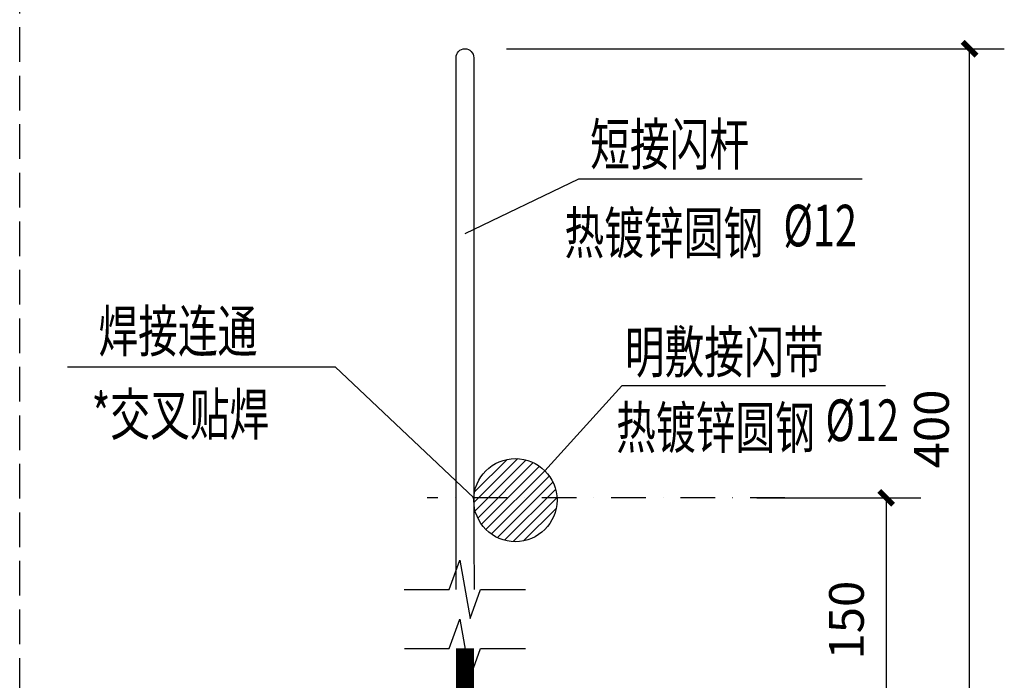
# Model space of a CAD drawing. Extents: x 4651206 to 5615524, y -1423098 to -1091047.
# Drawn here: x 5030323 to 5037422, y -1143165 to -1138399 of the extents above; entities that cross this region are included whole.
import ezdxf

# ---------------------------------------------------------------- set-up
doc = ezdxf.new("R2010")
doc.units = 0
doc.header["$LTSCALE"] = 1000
doc.header["$MEASUREMENT"] = 0
doc.linetypes.add('DASH', pattern=[0.35, 0.25, -0.1])
doc.linetypes.add('DASHDOT2', pattern=[0.5, 0.25, -0.125, 0, -0.125])
for name, color, linetype in [('252', 200, 'Continuous'), ('EL-说明材料表等', 7, 'Continuous'), ('TEL_SYMB', 3, 'Continuous'), ('－电气文字', 7, 'Continuous')]:
    doc.layers.add(name, color=color, linetype=linetype)
doc.styles.add('DIM_FONT', font='SIMPLEX', dxfattribs={"width": 0.8})
doc.styles.get("Standard").update_dxf_attribs({"font": 'gbenor.shx', "bigfont": 'gbcbig.shx'})
doc.styles.add('宋体', font='txt')
doc.dimstyles.new('DIMN', dxfattribs={"dimtxt": 300, "dimasz": 100, "dimexe": 250, "dimexo": 300, "dimgap": 150, "dimtad": 1, "dimdec": 0, "dimzin": 0, "dimdsep": 46, "dimtxsty": 'DIM_FONT', "dimblk": 'ARCHTICK', "dimcen": 0.09, "dimdle": 1, "dimclrt": 2, "dimazin": 2, "dimtfac": 1, "dimtdec": 0, "dimtix": 1, "dimtmove": 2, "dimatfit": 3, "dimldrblk": 'ARCHTICK', "dimfxl": 0, "dimtolj": 1, "dimtzin": 0, "dimarcsym": 0})

# ---------------------------------------------------------------- blocks, each defined once
blk = doc.blocks.new('_ArchTick')
at = {"color": 0, "linetype": 'ByBlock', "const_width": 0.4}
blk.add_lwpolyline([(-0.5, -0.5), (0.5, 0.5)], dxfattribs=at)
blk = doc.blocks.new('*D173')
at = {"color": 0, "lineweight": -2}
for p, q in [((5033833.2, -1138609.3), (5037422, -1138609.3)), ((5037172, -1144094.6), (5037172, -1138608.3)), ((5033860.4, -1144093.6), (5037422, -1144093.6))]:
    blk.add_line(p, q, dxfattribs=at)
at = {"layer": 'Defpoints', "color": 0}
for p in [(5033533.2, -1138609.3), (5037172, -1138609.3), (5033560.4, -1144093.6)]:
    blk.add_point(p, dxfattribs=at)
at = {"color": 0, "linetype": 'ByBlock', "lineweight": -2, "xscale": 100, "yscale": 100, "zscale": 100}
for p, rotation in [((5037172, -1138609.3), 90), ((5037172, -1144093.6), 270)]:
    blk.add_blockref('_ArchTick', p, dxfattribs=dict(at, rotation=rotation))
at = {"color": 2, "insert": (5036897, -1141351.5), "char_height": 250, "attachment_point": 5, "rotation": 90}
blk.add_mtext('\\A1;400', dxfattribs=at)
blk = doc.blocks.new('*D175')
at = {"color": 0, "lineweight": -2}
for p, q in [((5035637, -1141848.3), (5036819.8, -1141848.3)), ((5036569.8, -1141847.3), (5036569.8, -1144094.6)), ((5035910.8, -1144093.6), (5036819.8, -1144093.6))]:
    blk.add_line(p, q, dxfattribs=at)
at = {"layer": 'Defpoints', "color": 0}
for p in [(5035337, -1141848.3), (5035610.8, -1144093.6), (5036569.8, -1144093.6)]:
    blk.add_point(p, dxfattribs=at)
at = {"color": 0, "linetype": 'ByBlock', "lineweight": -2, "xscale": 100, "yscale": 100, "zscale": 100}
for p, rotation in [((5036569.8, -1141848.3), 90), ((5036569.8, -1144093.6), 270)]:
    blk.add_blockref('_ArchTick', p, dxfattribs=dict(at, rotation=rotation))
at = {"color": 2, "insert": (5036284, -1142730.6), "char_height": 250, "attachment_point": 5, "rotation": 90}
blk.add_mtext('\\A1;150', dxfattribs=at)

msp = doc.modelspace()

# ---------------------------------------------------------------- linework, layer by layer
at = {"color": 3, "linetype": 'DASH'}
msp.add_line((5030323.11686, -1183504.04598), (5030323.11686, -1127910.52488), dxfattribs=at)
at = {"linetype": 'Continuous'}
for p, q in [((5034352.02821, -1139549.59519), (5033533.16207, -1139944.56207)), ((5036397.68884, -1139549.59519), (5034352.02821, -1139549.59519))]:
    msp.add_line(p, q, dxfattribs=at)
for p, q in [((5030667.95088, -1140903.86508), (5032597.47928, -1140903.86508)), ((5032597.47928, -1140903.86508), (5033597.50993, -1141848.28331)), ((5034665.3414, -1141041.69967), (5034109.17721, -1141652.84381)), ((5036566.54338, -1141041.69967), (5034665.3414, -1141041.69967))]:
    msp.add_line(p, q)
at = {"color": 1}
for p, q in [((5033597.50993, -1141881.66837), (5033913.7377, -1141565.4406)), ((5033603.00808, -1141805.45954), (5033837.52887, -1141570.93875)), ((5033607.26743, -1141942.62155), (5033974.69089, -1141575.19809)), ((5033626.3345, -1141994.26516), (5034026.3345, -1141594.26516)), ((5033652.52483, -1142038.78551), (5034070.85484, -1141620.4555)), ((5033684.91314, -1142077.10788), (5034109.17721, -1141652.84381)), ((5033723.23551, -1142109.49619), (5034141.56552, -1141691.16617)), ((5033767.75585, -1142135.68652), (5034167.75585, -1141735.68652)), ((5033819.39946, -1142154.75359), (5034186.82292, -1141787.33013)), ((5033880.35265, -1142164.51108), (5034196.58041, -1141848.28331)), ((5033956.56147, -1142159.01293), (5034191.08226, -1141924.49214))]:
    msp.add_line(p, q, dxfattribs=at)
at = {"color": 1, "const_width": 130}
msp.add_lwpolyline([(5033533.16207, -1142934.23535), (5033533.16207, -1143409.4822), (5032084.31818, -1145613.0263), (5032084.31818, -1147132.42902)], dxfattribs=at)
at = {"color": 1}
msp.add_circle((5033897.04517, -1141864.97584), 300, dxfattribs=at)
at = {"layer": '252', "linetype": 'DASHDOT2'}
msp.add_line((5035838.58279, -1141848.28331), (5033260.21722, -1141848.28331), dxfattribs=at)
at = {"layer": 'TEL_SYMB', "color": 6, "elevation": 0}
for points in [[(5033095.55008, -1142509.1933), (5033419.69965, -1142509.1933), (5033496.1334, -1142299.1933), (5033570.19073, -1142719.1933), (5033644.69965, -1142509.1933), (5033968.84923, -1142509.1933)], [(5033096.51249, -1142934.23535), (5033420.66207, -1142934.23535), (5033497.09582, -1142724.23535), (5033571.15315, -1143144.23535), (5033645.66207, -1142934.23535), (5033969.81164, -1142934.23535)]]:
    msp.add_lwpolyline(points, dxfattribs=at)
at = {"layer": '－电气文字', "color": 1, "linetype": 'ByBlock'}
msp.add_lwpolyline([(5033469.1297, -1142509.1933), (5033469.1297, -1138673.35582, -1), (5033597.19444, -1138673.35582, 0.0002031395), (5033598.75286, -1142509.1933, 0.0002031395)], format="xyb", dxfattribs=at)

# ---------------------------------------------------------------- texts
at = {"layer": 'EL-说明材料表等', "color": 7, "style": '宋体', "width": 0.7}
for s, p in [('短接闪杆', (5034436.06997, -1139448.32969)), ('%%C12', (5035829.32087, -1140034.37641)), ('热镀锌圆钢', (5034251.08115, -1140087.50884)), ('焊接连通', (5030890.8421, -1140796.1394)), ('明敷接闪带', (5034686.15518, -1140946.43553)), ('*交叉贴焊', (5030842.37731, -1141396.31943)), ('%%C12', (5036132.31648, -1141438.98339)), ('热镀锌圆钢', (5034623.82129, -1141492.11582))]:
    msp.add_text(s, height=300, dxfattribs=at).set_placement(p)

# ---------------------------------------------------------------- dimensions: what is measured, and where the dimension line sits
at = {"color": 0}
dim = msp.add_linear_dim(base=(5037172.00049, -1138609.32345), p1=(5033560.36435, -1144093.62358), p2=(5033533.16207, -1138609.32345), angle=90, text='400', dimstyle='DIMN', override={"dimtxt": 250, "dimtxsty": 'Standard'}, dxfattribs=at)
dim.commit()
dim.dimension.update_dxf_attribs({"geometry": '*D173', "text_midpoint": (5036897.00049, -1141351.47351)})
dim = msp.add_linear_dim(base=(5036569.75698, -1144093.62358), p1=(5035336.97401, -1141848.28331), p2=(5035610.83445, -1144093.62358), angle=90, text='150', dimstyle='DIMN', override={"dimtxt": 250, "dimtxsty": 'Standard'}, dxfattribs=at)
dim.commit()
dim.dimension.update_dxf_attribs({"geometry": '*D175', "text_midpoint": (5036284.00655, -1142730.55547), "dimtype": 160})

doc.saveas('drawing.dxf')
